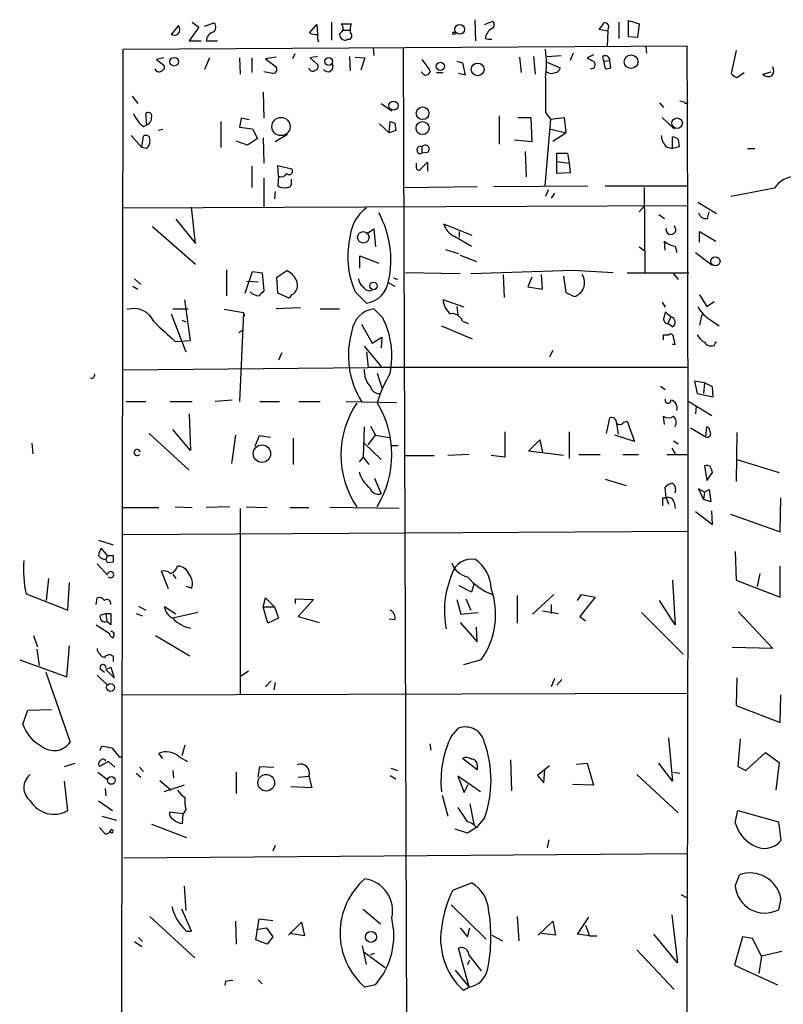
# Model space of a CAD drawing. Extents: x -165127 to 165147, y -329915 to 932.
# Drawn here: x 136 to 216, y 365 to 468 of the extents above; entities that cross this region are included whole.
import ezdxf

# ---------------------------------------------------------------- set-up
doc = ezdxf.new("R2010")
doc.units = 0
doc.header["$MEASUREMENT"] = 0
doc.layers.add('MAIN', color=5, linetype='CONTINUOUS')

msp = doc.modelspace()

# ---------------------------------------------------------------- linework, layer by layer
at = {"layer": 'MAIN'}
for p, q in [((152.8233, 467.106), (152.0613, 466.1746)), ((154.94, 466.9366), (153.924, 465.4973)), ((154.2627, 467.4446), (154.94, 466.9366)), ((155.5327, 467.0213), (156.5487, 467.36)), ((166.4547, 466.344), (167.2167, 467.1906)), ((167.2167, 467.1906), (167.3013, 466.1746)), ((168.7407, 467.4446), (168.7407, 465.582)), ((169.7567, 467.2753), (170.7727, 467.2753)), ((183.642, 467.6986), (183.7267, 465.4973)), ((184.658, 467.1906), (185.5047, 467.5293)), ((198.628, 467.4446), (198.628, 465.7513)), ((199.644, 465.9206), (199.644, 467.614)), ((199.644, 467.614), (200.7447, 467.2753)), ((200.7447, 467.2753), (200.5753, 465.836)), ((169.926, 466.598), (170.6033, 466.598)), ((197.5273, 466.5133), (196.596, 466.6826)), ((197.5273, 466.7673), (197.4427, 466.5133)), ((197.4427, 464.9893), (197.5273, 466.5133)), ((200.5753, 465.836), (199.644, 465.9206)), ((147.066, 464.6506), (205.74, 464.9893)), ((153.924, 465.4973), (155.194, 465.4973)), ((155.702, 465.4973), (156.8873, 465.4973)), ((170.5187, 465.6666), (170.2647, 465.582)), ((173.0587, 464.82), (173.1433, 463.9733)), ((176.1913, 464.7353), (176.6993, 321.9026)), ((201.422, 464.9046), (201.5067, 464.2273)), ((146.8967, 340.106), (147.066, 464.6506)), ((151.2993, 463.7193), (150.5373, 463.55)), ((156.0407, 463.7193), (155.5327, 462.534)), ((159.1733, 463.7193), (159.258, 462.026)), ((160.4433, 463.7193), (160.4433, 462.1953)), ((162.9833, 463.804), (161.8827, 463.6346)), ((164.9307, 464.1426), (164.6767, 463.6346)), ((167.3013, 463.8886), (166.5393, 463.7193)), ((166.5393, 463.7193), (167.3013, 463.042)), ((170.6033, 463.8886), (170.688, 462.3646)), ((171.196, 463.804), (172.212, 463.7193)), ((172.212, 463.7193), (171.7887, 462.4493)), ((188.2987, 463.804), (188.468, 462.1953)), ((189.738, 463.8886), (189.9073, 462.026)), ((191.1773, 463.8886), (192.6167, 463.9733)), ((193.8867, 464.2273), (193.548, 463.4653)), ((196.0033, 464.058), (195.326, 463.7193)), ((196.9347, 463.8886), (197.0193, 463.3806)), ((210.82, 464.4813), (210.312, 462.1106)), ((150.5373, 463.55), (151.2993, 462.9573)), ((161.8827, 463.6346), (162.9833, 462.788)), ((178.1387, 463.55), (178.9853, 462.4493)), ((181.7793, 463.3806), (182.372, 463.2113)), ((182.372, 463.2113), (182.626, 461.9413)), ((191.1773, 463.296), (192.532, 462.7033)), ((197.0193, 463.3806), (197.6967, 463.4653)), ((197.0193, 463.3806), (197.1887, 462.6186)), ((197.7813, 462.7033), (197.6967, 463.4653)), ((162.6447, 462.1106), (161.7133, 462.28)), ((178.308, 462.026), (178.054, 462.28)), ((179.6627, 462.1953), (180.34, 462.1953)), ((182.626, 461.9413), (181.9487, 462.1106)), ((210.9047, 461.6873), (211.6667, 462.1953)), ((213.614, 462.026), (214.4607, 462.28)), ((147.9973, 459.74), (148.59, 458.978)), ((161.6287, 460.1633), (161.7133, 457.454)), ((173.9053, 458.978), (175.006, 458.216)), ((202.8613, 459.0626), (203.2847, 458.5546)), ((205.5707, 458.978), (205.8247, 459.1473)), ((149.5213, 456.7766), (149.4367, 457.962)), ((186.182, 457.708), (186.182, 454.7446)), ((191.008, 458.0466), (191.516, 457.3693)), ((149.1827, 456.6073), (149.5213, 456.7766)), ((157.226, 457.1153), (157.226, 454.406)), ((159.3427, 457.454), (159.1733, 456.5226)), ((160.1893, 457.2846), (159.3427, 457.454)), ((173.736, 456.8613), (174.752, 455.93)), ((174.752, 455.93), (174.8367, 457.1153)), ((175.3447, 456.946), (175.4293, 456.184)), ((188.1293, 457.5386), (189.484, 457.5386)), ((189.484, 457.5386), (189.5687, 454.9986)), ((191.516, 457.3693), (190.9233, 450.4266)), ((191.516, 457.3693), (192.9553, 457.5386)), ((192.9553, 457.5386), (193.1247, 455.93)), ((203.1153, 457.5386), (204.3853, 456.3533)), ((147.9127, 455.676), (149.0133, 454.406)), ((149.0133, 454.406), (149.1827, 455.5913)), ((151.2147, 456.2686), (150.7067, 456.184)), ((159.1733, 456.5226), (160.528, 456.3533)), ((160.528, 456.3533), (161.036, 455.3373)), ((164.1687, 455.7606), (162.8987, 454.9986)), ((175.4293, 456.184), (174.752, 455.93)), ((191.4313, 456.3533), (193.1247, 455.93)), ((191.77, 455.0833), (193.1247, 455.93)), ((160.02, 454.66), (158.8347, 455.0833)), ((161.036, 455.3373), (160.02, 454.66)), ((161.6287, 455.422), (161.7133, 452.7973)), ((178.1387, 454.4906), (178.1387, 453.8133)), ((189.5687, 454.9986), (187.7907, 455.168)), ((203.5387, 454.4906), (204.216, 454.3213)), ((204.216, 454.3213), (204.216, 455.5066)), ((204.8933, 454.4906), (204.216, 454.3213)), ((204.8087, 455.2526), (204.8933, 454.4906)), ((149.4367, 454.3213), (149.0133, 454.406)), ((178.7313, 453.898), (178.1387, 453.8133)), ((188.8913, 453.9826), (188.976, 451.358)), ((192.1933, 452.9666), (192.1933, 453.8133)), ((192.1933, 453.8133), (193.294, 453.8133)), ((193.294, 453.8133), (193.4633, 452.7973)), ((212.0053, 454.3213), (212.7673, 454.3213)), ((160.4433, 452.4586), (160.4433, 450.2573)), ((163.2373, 451.4426), (163.1527, 452.5433)), ((163.1527, 452.5433), (164.592, 452.2046)), ((177.9693, 452.12), (178.7313, 452.882)), ((178.7313, 452.882), (178.7313, 451.9506)), ((192.1933, 452.9666), (193.4633, 452.7973)), ((192.1933, 451.6966), (192.1933, 452.9666)), ((193.4633, 452.7973), (193.548, 451.7813)), ((163.2373, 451.4426), (163.1527, 450.4266)), ((193.548, 451.7813), (192.1933, 451.6966)), ((161.7133, 451.2733), (161.7133, 448.2253)), ((164.592, 450.6806), (164.592, 451.104)), ((185.5893, 450.342), (195.4107, 450.4266)), ((197.1887, 450.4266), (205.8247, 450.4266)), ((162.8987, 449.834), (162.814, 449.072)), ((176.3607, 450.2573), (183.896, 450.342)), ((191.262, 450.0033), (191.008, 449.326)), ((191.9393, 449.6646), (191.6007, 449.1566)), ((201.2527, 450.2573), (201.3373, 441.452)), ((214.7993, 450.1726), (210.312, 449.326)), ((146.9813, 448.1406), (205.8247, 448.3946)), ((206.8407, 448.7333), (208.788, 447.548)), ((154.6013, 444.4153), (154.178, 448.2253)), ((201.2527, 448.31), (200.7447, 447.7173)), ((202.7767, 447.4633), (203.3693, 447.04)), ((207.8567, 447.04), (208.026, 447.7173)), ((152.5693, 446.9553), (154.6013, 444.4153)), ((183.388, 445.262), (180.4247, 446.4473)), ((150.114, 446.1933), (154.6013, 442.2986)), ((172.3813, 445.4313), (173.1433, 445.9393)), ((173.1433, 445.9393), (173.3127, 444.0766)), ((182.0333, 445.6853), (182.0333, 445.0926)), ((207.01, 444.5846), (207.01, 445.6853)), ((207.01, 445.6853), (208.7033, 444.6693)), ((181.5253, 445.1773), (183.3033, 444.1613)), ((203.454, 443.738), (203.3693, 444.6693)), ((180.594, 443.8226), (181.9487, 443.3993)), ((182.118, 443.23), (183.8113, 442.5526)), ((200.7447, 444.0766), (201.3373, 443.6533)), ((204.47, 444.1613), (204.6393, 443.484)), ((206.5867, 443.484), (208.28, 442.214)), ((171.704, 441.8753), (171.704, 443.1453)), ((171.704, 443.1453), (173.6513, 442.3833)), ((157.8187, 441.706), (157.8187, 438.9966)), ((159.766, 439.2506), (160.528, 441.5366)), ((160.528, 441.5366), (161.544, 441.3673)), ((161.544, 441.3673), (161.7133, 439.5046)), ((163.068, 440.944), (164.084, 441.6213)), ((182.118, 441.2826), (176.4453, 441.3673)), ((193.8867, 441.6213), (183.2187, 441.2826)), ((186.6053, 441.198), (186.69, 438.8273)), ((190.6693, 439.674), (190.5847, 441.198)), ((198.0353, 441.3673), (193.8867, 441.6213)), ((199.4747, 441.3673), (205.9093, 441.3673)), ((204.3007, 441.2826), (204.8087, 440.69)), ((148.2513, 440.7746), (148.9287, 440.182)), ((159.9353, 440.5206), (161.1207, 440.436)), ((163.1527, 439.2506), (163.068, 440.944)), ((174.6673, 440.3513), (175.3447, 440.0126)), ((175.1753, 440.8593), (175.5987, 440.69)), ((189.5687, 440.944), (189.1453, 439.928)), ((192.8707, 441.0286), (193.1247, 439.3353)), ((148.082, 440.0126), (148.59, 439.674)), ((164.338, 438.7426), (163.1527, 439.2506)), ((171.196, 439.42), (172.3813, 438.2346)), ((189.1453, 439.928), (190.6693, 439.674)), ((193.1247, 439.3353), (193.9713, 438.912)), ((154.0933, 434.34), (153.5007, 438.5733)), ((164.592, 439.0813), (164.338, 438.7426)), ((182.5413, 437.8113), (180.34, 438.5733)), ((203.1153, 438.3193), (203.454, 437.8113)), ((207.01, 439.0813), (207.772, 437.896)), ((207.772, 437.896), (208.534, 438.404)), ((152.0613, 437.134), (153.5853, 433.1546)), ((152.2307, 437.642), (153.8393, 437.642)), ((159.5967, 437.2186), (157.5647, 437.5573)), ((159.5967, 437.2186), (159.1733, 427.99)), ((159.5967, 437.2186), (159.6813, 436.88)), ((165.5233, 437.7266), (162.9833, 437.642)), ((167.5553, 437.642), (169.5873, 437.642)), ((174.0747, 436.7106), (173.1433, 437.642)), ((181.7793, 437.896), (181.864, 436.9646)), ((204.0467, 436.7953), (203.454, 437.3033)), ((153.162, 436.4566), (153.5853, 436.2873)), ((182.372, 436.372), (182.9647, 436.118)), ((204.0467, 436.7953), (203.708, 436.118)), ((204.216, 435.7793), (203.708, 436.118)), ((207.264, 437.0493), (207.01, 435.9486)), ((208.1953, 436.4566), (209.042, 435.864)), ((159.0887, 435.1866), (159.512, 435.4406)), ((171.8733, 436.0333), (172.974, 434.086)), ((180.1707, 435.864), (183.388, 434.5093)), ((152.4847, 434.2553), (154.0933, 434.34)), ((172.974, 434.086), (173.99, 434.6786)), ((173.99, 434.6786), (173.9053, 433.578)), ((203.7927, 434.9326), (203.8773, 435.0173)), ((208.534, 433.832), (208.7033, 434.1706)), ((163.576, 433.07), (163.2373, 432.308)), ((172.1273, 433.7473), (173.9053, 431.6306)), ((172.3813, 433.1546), (172.5507, 431.546)), ((191.77, 433.324), (191.4313, 432.6466)), ((204.47, 433.9166), (204.216, 433.9166)), ((147.066, 431.292), (172.5507, 431.546)), ((205.8247, 431.546), (172.5507, 431.546)), ((173.482, 430.9533), (173.99, 429.4293)), ((207.518, 429.9373), (206.502, 430.1066)), ((206.502, 430.1066), (206.756, 428.8366)), ((207.518, 429.9373), (207.4333, 428.8366)), ((208.3647, 429.514), (207.518, 429.9373)), ((202.946, 429.5986), (203.454, 429.26)), ((208.4493, 428.498), (208.3647, 429.514)), ((147.4047, 427.99), (149.4367, 427.99)), ((151.9767, 427.99), (154.2627, 427.99)), ((158.4113, 428.1593), (156.6333, 427.99)), ((161.29, 427.99), (163.322, 427.99)), ((165.354, 427.99), (167.5553, 427.99)), ((170.2647, 427.99), (175.514, 427.9053)), ((205.9093, 427.99), (208.28, 426.5506)), ((206.756, 428.8366), (208.4493, 428.498)), ((206.6713, 427.5666), (206.5867, 426.72)), ((153.924, 426.72), (154.0933, 422.91)), ((197.358, 424.688), (197.6967, 426.2966)), ((199.136, 425.8733), (199.4747, 425.958)), ((199.4747, 425.958), (200.2367, 423.8413)), ((203.3693, 425.6193), (203.2847, 426.466)), ((154.0933, 422.91), (152.2307, 425.1113)), ((172.1273, 425.3653), (172.0427, 422.2326)), ((172.8047, 425.45), (173.3127, 424.5186)), ((186.7747, 424.8573), (186.7747, 422.2326)), ((193.4633, 424.8573), (193.4633, 422.0633)), ((198.374, 425.704), (198.5433, 424.6033)), ((206.0787, 425.2806), (207.6873, 424.3493)), ((207.6873, 424.3493), (207.772, 425.3653)), ((149.7753, 424.688), (153.924, 420.878)), ((158.75, 424.5186), (158.3267, 421.5553)), ((161.2053, 424.434), (160.782, 423.3333)), ((162.3907, 424.2646), (161.2053, 424.434)), ((164.7613, 424.18), (164.7613, 421.4706)), ((172.5507, 423.5026), (173.3127, 424.5186)), ((173.3127, 424.5186), (174.752, 424.2646)), ((189.23, 422.8253), (190.4153, 424.0106)), ((190.4153, 424.0106), (190.6693, 422.656)), ((200.2367, 423.8413), (198.2047, 424.5186)), ((204.3007, 423.926), (204.8087, 423.5873)), ((210.9047, 424.7726), (210.82, 419.6926)), ((137.5833, 423.672), (137.668, 422.5713)), ((172.1273, 423.672), (173.9053, 421.9786)), ((175.006, 423.418), (175.6833, 423.418)), ((192.8707, 422.402), (189.23, 422.8253)), ((204.1313, 423.164), (204.47, 422.5713)), ((172.0427, 422.2326), (171.6193, 421.7246)), ((172.0427, 422.2326), (172.6353, 421.4706)), ((176.4453, 422.402), (179.4087, 422.402)), ((183.0493, 422.4866), (180.848, 422.402)), ((186.7747, 422.2326), (185.3353, 422.402)), ((194.4793, 422.4866), (196.6807, 422.4866)), ((199.0513, 422.4866), (200.66, 422.4866)), ((203.6233, 422.4866), (205.8247, 422.4866)), ((210.9047, 421.9786), (215.3073, 420.624)), ((207.518, 421.3013), (207.772, 419.7773)), ((173.228, 420.0313), (173.9053, 418.4226)), ((197.1887, 419.9466), (199.39, 419.2693)), ((207.772, 419.7773), (208.3647, 420.624)), ((203.5387, 417.9993), (203.454, 419.1)), ((207.518, 418.592), (206.9253, 418.9306)), ((206.9253, 418.9306), (207.4333, 417.83)), ((207.518, 418.592), (208.026, 418.846)), ((208.026, 418.846), (208.1953, 417.576)), ((203.2, 417.9993), (203.5387, 417.9993)), ((203.5387, 417.9993), (203.7927, 417.322)), ((207.518, 418.592), (207.4333, 417.83)), ((208.1953, 417.576), (207.4333, 417.83)), ((215.392, 414.4433), (215.4767, 417.9993)), ((147.066, 416.9833), (150.7913, 416.9833)), ((152.4847, 417.068), (154.2627, 416.9833)), ((158.1573, 417.068), (155.702, 416.9833)), ((159.258, 416.8986), (159.258, 397.5946)), ((159.8507, 417.068), (162.052, 416.9833)), ((164.4227, 416.9833), (166.37, 416.9833)), ((175.768, 416.8986), (168.5713, 416.9833)), ((204.3853, 417.4913), (204.47, 416.8986)), ((208.3647, 415.2053), (208.28, 416.6446)), ((206.5867, 416.56), (208.3647, 415.2053)), ((210.2273, 416.306), (215.392, 414.4433)), ((144.526, 413.5966), (146.05, 413.0886)), ((147.066, 414.1893), (205.8247, 414.528)), ((145.4573, 411.988), (144.78, 412.75)), ((145.4573, 411.988), (145.288, 411.5646)), ((145.4573, 411.226), (145.288, 411.5646)), ((145.4573, 411.988), (146.05, 411.988)), ((210.7353, 412.4113), (210.82, 409.448)), ((144.3567, 411.1413), (145.4573, 409.956)), ((146.05, 411.3106), (145.4573, 411.226)), ((215.392, 407.67), (215.392, 410.8873)), ((139.1073, 407.3313), (139.3613, 409.6173)), ((151.8073, 408.5166), (151.0453, 410.3793)), ((152.2307, 410.0406), (152.5693, 409.6173)), ((213.2753, 410.1253), (213.0213, 408.7706)), ((141.3087, 406.3153), (141.478, 409.194)), ((154.178, 408.6013), (153.67, 408.7706)), ((183.3033, 408.178), (182.0333, 408.8553)), ((183.5573, 409.0246), (183.3033, 408.178)), ((204.216, 409.448), (204.47, 404.7913)), ((210.82, 409.448), (215.392, 407.67)), ((136.9907, 408.0086), (141.3087, 406.3153)), ((144.272, 406.908), (144.3567, 407.5853)), ((161.6287, 406.654), (161.8827, 407.5853)), ((161.8827, 407.5853), (162.814, 406.654)), ((165.0153, 406.9926), (165.0153, 407.5006)), ((165.0153, 407.5006), (166.878, 407.416)), ((166.878, 407.416), (165.2693, 405.638)), ((181.7793, 407.416), (182.2027, 405.892)), ((182.7107, 407.5006), (183.2187, 406.3153)), ((188.0447, 407.8393), (188.0447, 404.9606)), ((189.6533, 405.892), (191.8547, 407.924)), ((194.31, 407.3313), (194.7333, 407.924)), ((196.1727, 407.67), (194.564, 405.638)), ((194.7333, 407.924), (196.1727, 407.67)), ((148.6747, 406.7386), (149.4367, 406.3153)), ((152.5693, 405.892), (151.384, 406.654)), ((161.6287, 406.654), (162.814, 406.654)), ((162.1367, 404.9606), (161.6287, 406.654)), ((162.814, 406.654), (163.2373, 405.4686)), ((191.6007, 406.908), (191.6007, 405.9766)), ((204.47, 404.7913), (202.8613, 407.3313)), ((144.6953, 405.8073), (145.288, 405.9766)), ((145.288, 405.9766), (145.3727, 405.13)), ((145.288, 405.9766), (145.796, 405.9766)), ((145.796, 405.9766), (145.796, 404.7913)), ((148.4207, 405.9766), (149.098, 405.7226)), ((154.8553, 406.0613), (152.2307, 405.4686)), ((163.2373, 405.4686), (162.1367, 404.9606)), ((165.2693, 405.638), (167.4707, 405.0453)), ((175.3447, 405.2993), (174.752, 405.384)), ((182.2027, 405.892), (183.9807, 406.0613)), ((190.6693, 406.2306), (192.3627, 405.9766)), ((194.564, 405.638), (195.1567, 405.2146)), ((200.9987, 406.0613), (205.3167, 401.7433)), ((211.074, 406.146), (214.63, 402.336)), ((144.272, 404.7913), (145.7113, 403.86)), ((145.796, 404.7913), (145.3727, 405.13)), ((182.118, 405.0453), (183.896, 403.0133)), ((183.896, 403.0133), (183.8113, 404.5373)), ((137.7527, 403.6906), (138.176, 402.5053)), ((145.9653, 403.4366), (145.6267, 403.7753)), ((150.4527, 403.6906), (154.0087, 401.574)), ((141.224, 399.3726), (141.478, 402.59)), ((214.63, 402.336), (210.3967, 402.4206)), ((138.0913, 402.2513), (138.3453, 400.558)), ((146.05, 401.4893), (146.05, 400.9813)), ((136.3133, 401.1506), (141.224, 399.3726)), ((145.288, 400.1346), (145.796, 400.3886)), ((145.796, 400.3886), (146.1347, 399.288)), ((184.3193, 401.1506), (182.4567, 400.6426)), ((139.0227, 399.8806), (141.5627, 392.5993)), ((144.3567, 399.542), (145.4573, 398.526)), ((144.6953, 400.2193), (145.1187, 399.8806)), ((146.1347, 399.288), (145.288, 400.1346)), ((160.1047, 399.9653), (159.3427, 399.4573)), ((210.9047, 399.288), (210.82, 396.4093)), ((162.4753, 398.9493), (161.8827, 398.3566)), ((162.8987, 398.78), (162.7293, 398.018)), ((191.9393, 399.2033), (191.6007, 398.3566)), ((192.7013, 399.1186), (192.1933, 398.526)), ((146.9813, 397.51), (205.8247, 397.6793)), ((215.392, 394.6313), (215.4767, 397.51)), ((210.82, 396.4093), (215.392, 394.6313)), ((136.652, 394.462), (137.16, 395.9013)), ((137.16, 395.9013), (139.6153, 395.986)), ((181.1867, 393.192), (181.9487, 394.0386)), ((144.6953, 391.7526), (144.8647, 392.176)), ((153.5007, 392.2606), (153.162, 391.16)), ((178.9853, 392.43), (179.07, 391.7526)), ((203.7927, 393.0226), (204.216, 388.5353)), ((211.2433, 392.938), (210.9893, 390.0593)), ((145.8807, 392.0066), (146.6427, 391.0753)), ((146.6427, 391.0753), (146.8967, 391.0753)), ((151.2147, 390.906), (150.7913, 391.414)), ((152.908, 391.0753), (153.7547, 390.5673)), ((211.836, 389.636), (213.868, 391.4986)), ((213.868, 391.4986), (215.3073, 390.4826)), ((140.97, 390.0593), (142.0707, 390.398)), ((145.542, 390.5673), (144.6107, 390.0593)), ((146.2193, 389.9746), (145.542, 390.5673)), ((161.1207, 388.9586), (161.29, 390.0593)), ((161.29, 390.0593), (162.7293, 389.9746)), ((183.896, 389.7206), (182.372, 390.906)), ((183.896, 390.2286), (183.896, 389.7206)), ((187.3673, 390.7366), (187.452, 387.5193)), ((191.4313, 390.144), (190.1613, 389.128)), ((194.2253, 390.3133), (195.326, 390.398)), ((195.326, 390.398), (196.0033, 388.112)), ((204.216, 388.5353), (202.7767, 390.398)), ((210.9893, 390.0593), (211.836, 389.636)), ((215.3073, 390.4826), (214.9687, 387.604)), ((144.4413, 389.4666), (145.4573, 388.7046)), ((148.4207, 389.382), (148.9287, 388.9586)), ((148.7593, 389.9746), (149.1827, 389.5513)), ((152.2307, 389.636), (152.3153, 388.874)), ((158.8347, 389.4666), (158.8347, 387.2653)), ((165.2693, 388.9586), (166.37, 389.0433)), ((166.37, 389.0433), (166.7087, 387.858)), ((174.8367, 389.128), (175.4293, 388.7893)), ((174.9213, 389.89), (175.5987, 389.636)), ((184.2347, 387.4346), (181.864, 389.0433)), ((181.864, 389.0433), (182.5413, 387.35)), ((190.1613, 389.128), (190.8387, 388.366)), ((190.8387, 388.366), (190.9233, 389.7206)), ((200.4907, 389.2126), (204.8087, 385.2333)), ((204.3007, 389.4666), (204.978, 389.382)), ((141.3087, 385.4873), (140.97, 388.5353)), ((150.876, 388.62), (152.0613, 387.604)), ((153.416, 388.112), (151.2993, 387.4346)), ((182.5413, 387.35), (182.9647, 388.1966)), ((196.0033, 388.112), (193.802, 388.1966)), ((145.2033, 387.7733), (145.288, 387.0113)), ((166.7087, 387.858), (164.5073, 387.9426)), ((180.2553, 387.096), (180.848, 384.8946)), ((144.526, 386.5033), (145.9653, 385.4873)), ((183.134, 386.1646), (183.5573, 384.048)), ((144.8647, 384.8946), (146.3887, 384.4713)), ((153.3313, 385.1486), (151.892, 385.318)), ((153.2467, 384.1326), (153.3313, 385.1486)), ((153.5853, 385.572), (153.3313, 385.1486)), ((210.7353, 384.2173), (210.9893, 385.4873)), ((210.9893, 385.4873), (215.2227, 384.302)), ((150.0293, 384.048), (153.67, 382.6933)), ((184.658, 384.7253), (183.8113, 383.7093)), ((215.2227, 384.302), (215.4767, 382.3546)), ((144.6107, 383.7093), (145.1187, 383.1166)), ((182.88, 383.1166), (181.61, 383.54)), ((183.8113, 383.7093), (182.88, 383.1166)), ((162.8987, 381.8466), (162.6447, 381.254)), ((191.3467, 382.4393), (191.1773, 381.5926)), ((147.1507, 380.5766), (205.74, 381)), ((210.7353, 377.6133), (211.1587, 378.7986)), ((181.356, 377.19), (183.3033, 377.952)), ((153.416, 377.6133), (153.5853, 375.0733)), ((205.0627, 376.7666), (205.6553, 376.428)), ((215.4767, 376.3433), (215.2227, 375.158)), ((154.178, 372.9566), (153.162, 375.2426)), ((172.0427, 375.2426), (173.8207, 373.7186)), ((181.1867, 375.666), (184.8273, 372.11)), ((204.1313, 374.65), (204.724, 369.6546)), ((149.86, 374.4806), (154.5167, 370.1626)), ((158.75, 373.9726), (158.8347, 371.602)), ((160.8667, 372.0253), (161.2053, 374.2266)), ((161.2053, 374.2266), (162.6447, 374.0573)), ((164.2533, 372.5333), (165.608, 373.888)), ((165.608, 373.888), (165.9467, 372.4486)), ((188.0447, 374.4806), (188.214, 371.9406)), ((190.246, 372.5333), (191.77, 373.9726)), ((191.77, 373.9726), (192.024, 372.5333)), ((194.31, 372.618), (195.4953, 374.396)), ((153.67, 372.9566), (154.178, 372.9566)), ((160.9513, 373.126), (161.9673, 373.2953)), ((161.9673, 373.2953), (162.6447, 372.364)), ((165.9467, 372.4486), (164.4227, 372.7026)), ((182.118, 373.2953), (182.88, 372.364)), ((182.88, 372.364), (183.134, 373.2953)), ((192.024, 372.5333), (190.5847, 372.7026)), ((195.58, 372.4486), (194.31, 372.618)), ((195.1567, 373.5493), (195.58, 372.4486)), ((204.724, 369.6546), (202.2687, 372.618)), ((148.2513, 371.856), (149.0133, 371.348)), ((148.6747, 372.2793), (149.098, 371.856)), ((162.052, 371.602), (160.8667, 372.0253)), ((162.6447, 372.364), (162.052, 371.602)), ((185.42, 372.5333), (186.5207, 371.9406)), ((195.58, 372.4486), (196.342, 372.4486)), ((211.4973, 372.364), (210.6507, 369.4006)), ((212.5133, 372.1946), (211.4973, 372.364)), ((213.4447, 370.332), (212.5133, 372.1946)), ((172.3813, 369.4853), (171.958, 371.4326)), ((172.1273, 370.7553), (174.3287, 369.1466)), ((172.8047, 370.5013), (173.228, 370.6706)), ((183.0493, 367.1146), (181.9487, 371.1786)), ((200.4907, 371.0093), (204.3853, 366.8606)), ((215.5613, 370.84), (213.4447, 370.332)), ((182.88, 369.4853), (183.134, 369.9086)), ((183.0493, 370.4166), (184.3193, 368.808)), ((213.4447, 370.332), (213.1907, 368.554)), ((181.61, 368.8926), (183.0493, 367.1146)), ((210.6507, 369.4006), (215.138, 367.3686)), ((157.734, 367.7073), (157.6493, 367.284)), ((161.1207, 367.8766), (161.544, 367.4533)), ((173.3127, 367.3686), (172.212, 367.1146)), ((183.0493, 367.1146), (182.4567, 366.776))]:
    msp.add_line(p, q, dxfattribs=at)
for centre, radius in [((182.0693, 466.699), 0.5), ((181.483, 466.3017), 0.1338), ((152.3756, 463.3332), 0.4492), ((168.4528, 463.3511), 0.4065), ((199.9008, 463.3304), 0.7092), ((180.0648, 462.8515), 0.4285), ((183.9443, 462.5303), 0.6649), ((175.1886, 458.764), 0.4751), ((178.2129, 457.9706), 0.6585), ((163.489, 456.5916), 0.9451), ((178.2095, 456.4266), 0.6789), ((204.6829, 456.9326), 0.5469), ((172.0515, 445.0739), 0.598), ((208.6711, 442.5798), 0.4775), ((173.108, 440.0213), 0.3927), ((161.5079, 422.5828), 0.9073), ((145.7594, 398.2741), 0.4007), ((145.8489, 388.6094), 0.403), ((161.9527, 388.3682), 0.8639), ((172.8526, 372.3466), 0.5721)]:
    msp.add_circle(centre, radius, dxfattribs=at)
for centre, radius, start, end in [((152.2415, 466.6893), 0.7156, 314.009214, 35.611204), ((156.1071, 466.9306), 0.616, 305.411159, 44.197517), ((169.3671, 466.8181), 0.6006, 291.507351, 49.56424), ((173.5238, 466.5556), 2.8437, 165.33971, 184.267354), ((185.2305, 467.1741), 0.4487, 294.977557, 52.333315), ((27.5, 594.0213), 211.6804, 323.018218, 323.247401), ((197.1868, 466.9717), 0.397, 329.023872, 102.037306), ((152.4, 466.8103), 0.7203, 241.951376, 298.048624), ((156.8147, 465.3642), 1.1207, 108.23609, 173.17875), ((167.0898, 467.3179), 1.1627, 236.890812, 280.480709), ((168.8695, 465.9632), 1.5824, 172.322568, 200.362373), ((170.18, 466.1747), 0.5987, 171.876665, 278.132809), ((170.5121, 466.0281), 0.3616, 271.045948, 60.889987), ((185.4307, 468.5029), 2.8363, 255.961797, 269.783852), ((185.9917, 465.6525), 1.2528, 117.149995, 175.477134), ((-12959.5079, 416.8797), 13165.3358, 359.53875209, 0.20937432), ((177.3397, 463.1266), 13.753, 353.637863, 6.362137), ((280.3346, 632.8648), 189.3057, 243.31696, 243.546156), ((197.1887, 463.4484), 0.5083, 1.905397, 119.985395), ((150.9747, 462.7456), 0.3875, 280.497939, 33.11188), ((162.6447, 462.5339), 0.4233, 270, 36.886139), ((166.7849, 462.7796), 0.4218, 190.420252, 308.464658), ((166.9767, 462.8303), 0.3875, 280.497939, 33.11188), ((168.3596, 462.8304), 0.5463, 212.485672, 32.462343), ((191.9395, 462.7878), 0.5985, 278.116564, 351.883436), ((195.7444, 463.0394), 0.4283, 259.275153, 52.809046), ((197.3579, 463.5504), 0.947, 259.708141, 296.556934), ((213.9148, 462.3835), 0.8217, 320.114969, 29.491461), ((150.7829, 462.6949), 0.4218, 190.420252, 308.464658), ((178.5605, 462.3755), 0.4312, 234.15337, 9.855561), ((191.6325, 463.0526), 0.9425, 235.058778, 294.544581), ((211.2437, 462.7885), 1.1522, 216.039438, 252.889228), ((214.1885, 462.5399), 0.7708, 221.813173, 297.572295), ((1080.0073, 459.8246), 889.0011, 179.8854085, 180.1145915), ((204.9184, 458.2745), 0.9594, 47.162672, 86.438195), ((149.7921, 458.3664), 1.675, 193.971531, 224.136456), ((149.6906, 457.691), 0.3714, 335.774365, 133.134099), ((149.9021, 457.9194), 1.4964, 208.735138, 241.264862), ((149.3217, 457.46), 0.712, 286.281451, 6.338414), ((217.4132, 584.023), 133.8593, 251.453817, 251.683013), ((149.4367, 455.2244), 0.4462, 341.565051, 124.694341), ((204.9437, 455.7943), 1.9167, 183.538667, 222.85825), ((149.0769, 455.0198), 0.7857, 297.253168, 4.635856), ((177.9863, 454.152), 0.3714, 65.768033, 294.225635), ((178.4774, 454.2367), 0.4233, 306.856362, 143.143638), ((204.157, 454.5505), 0.9579, 47.132054, 86.468811), ((304.5459, 452.5433), 127.0002, 179.885409, 180.114592), ((163.5336, 451.9931), 0.6252, 241.709176, 331.688692), ((164.338, 451.9506), 0.3592, 225, 45), ((177.7999, 452.3104), 0.2548, 184.750569, 311.659678), ((217.1578, 448.6196), 2.8239, 91.471141, 146.63632), ((163.7453, 451.1883), 0.9651, 232.117206, 285.260326), ((164.1311, 450.6994), 0.4613, 253.399492, 357.664214), ((174.8307, 444.7625), 4.1727, 125.945197, 173.124834), ((164.869, 442.7494), 10.0486, 347.185094, 29.075261), ((207.6561, 447.753), 0.7407, 189.355494, 285.713757), ((182.396, 447.0437), 2.0595, 196.832743, 244.990333), ((204.0408, 445.8884), 0.5201, 164.886915, 48.515592), ((179.7051, 443.103), 9.272, 166.534936, 203.404444), ((204.6816, 446.0663), 1.9167, 226.790637, 263.661789), ((163.1109, 439.6322), 2.2144, 26.068631, 63.931369), ((193.5634, 440.3629), 1.5071, 285.702577, 33.648946), ((164.0839, 440.0973), 1.136, 296.569563, 26.562796), ((172.6346, 440.8589), 1.1031, 184.382771, 237.550319), ((172.0003, 440.9016), 2.6941, 278.130102, 351.869898), ((161.2539, 440.3395), 1.3438, 223.178636, 267.927351), ((288.4592, 312.2507), 179.6053, 134.885409, 135.114591), ((172.6776, 440.2241), 0.7006, 205.003059, 295.028751), ((182.345, 438.7134), 2.0099, 183.997064, 231.796981), ((148.1774, 435.3627), 2.2999, 23.703981, 107.408416), ((173.5243, 434.975), 2.6941, 98.130102, 171.869898), ((181.2289, 435.9061), 1.2344, 22.174625, 95.90041), ((372.6766, 394.6441), 174.5167, 165.851148, 166.080355), ((209.8199, 439.3426), 3.3118, 205.899661, 240.623775), ((659.3817, 985.6187), 748.9634, 227.1768773, 227.4060612), ((166.0584, 432.7205), 8.9544, 348.617662, 26.46175), ((203.7139, 436.5533), 0.4353, 170.386211, 269.223468), ((203.9282, 436.2534), 0.5547, 301.259632, 77.665012), ((179.6762, 432.8193), 9.1765, 163.952458, 211.753817), ((76.2847, 434.6786), 127.0003, 359.885409, 0.114591), ((203.5387, 561.9325), 127.0002, 269.885409, 270.114592), ((203.9761, 434.6927), 0.3393, 343.087238, 106.928918), ((373.7293, 476.5788), 174.5531, 193.917671, 194.146862), ((208.8317, 436.2463), 2.4565, 212.329512, 237.670488), ((208.2376, 434.6363), 0.8571, 212.909535, 290.229811), ((208.7034, 434.5598), 0.3983, 257.722392, 282.263551), ((174.7756, 431.2853), 2.6499, 178.025513, 221.946873), ((190.5418, 422.148), 18.0051, 150.722176, 161.351615), ((143.782, 430.766), 0.3367, 252.243012, 17.740782), ((173.6687, 429.7229), 0.8889, 193.592257, 274.342345), ((164.7263, 422.4867), 10.2968, 328.247594, 31.751933), ((203.7398, 428.1276), 0.3086, 157.840022, 5.897224), ((203.8429, 427.3397), 0.8446, 340.558836, 76.036154), ((179.2467, 422.4443), 9.5405, 145.700132, 214.299868), ((197.8812, 425.837), 0.4952, 354.390726, 111.872304), ((198.7292, 426.0628), 0.4487, 217.666685, 335.022443), ((203.7927, 427.143), 0.8464, 233.116564, 306.883436), ((203.6831, 425.8076), 0.9027, 330.660572, 46.831404), ((207.8481, 424.6457), 0.3372, 241.519721, 38.86146), ((207.6619, 424.925), 0.4539, 351.421795, 75.960695), ((148.5301, 422.7042), 0.316, 6.614505, 316.487202), ((174.7003, 421.507), 3.1828, 194.527872, 231.523777), ((207.772, 420.8779), 0.4937, 30.975698, 120.959776), ((81.28, 378.528), 133.8753, 18.327124, 18.556307), ((173.6212, 419.3359), 0.9565, 199.582909, 287.279338), ((204.6216, 417.8957), 1.6774, 103.993164, 134.113543), ((203.6655, 418.8459), 0.8729, 337.174625, 50.90041), ((-8.4499, 417.576), 211.6503, 359.885382, 0.114591), ((203.7557, 417.4014), 0.6361, 8.12628, 109.947705), ((146.0506, 411.9031), 1.527, 146.315136, 176.812677), ((145.3305, 412.5385), 0.9748, 214.382898, 267.501256), ((315.3999, 411.6493), 169.3502, 179.885409, 180.114592), ((183.2802, 409.544), 2.0694, 77.539364, 166.114849), ((181.6149, 408.5), 3.7218, 1.559679, 55.429474), ((147.8551, 410.5485), 11.1574, 175.210941, 193.158394), ((151.6378, 411.2262), 1.1519, 287.110409, 342.889591), ((152.7493, 409.6491), 1.2382, 18.432022, 90.490487), ((183.2751, 411.8468), 2.0978, 197.213575, 259.14377), ((145.7735, 410.0049), 0.3182, 223.319059, 173.5584), ((151.2994, 409.4762), 0.9382, 43.782043, 105.714701), ((152.9387, 409.1247), 1.3452, 337.103955, 42.909445), ((189.9052, 406.2714), 9.4208, 156.415929, 191.656428), ((187.8142, 413.9591), 6.4619, 220.218812, 249.059251), ((177.6426, 405.8557), 8.168, 324.827478, 19.64198), ((144.5683, 406.9502), 0.6694, 34.698943, 108.426829), ((145.3818, 406.9987), 0.4241, 347.648537, 128.345417), ((152.8832, 406.8298), 1.5095, 186.688105, 244.38897), ((145.1948, 405.6295), 0.5302, 160.40651, 289.60367), ((154.6548, 407.6974), 3.293, 222.596488, 260.182414), ((174.4133, 405.4686), 0.9467, 349.69786, 63.432242), ((145.7894, 403.7525), 0.3616, 299.110013, 88.954052), ((145.4514, 402.4542), 1.1011, 186.162625, 252.412536), ((145.6207, 401.0478), 0.6159, 45.802667, 144.596423), ((144.9788, 400.3514), 0.3128, 351.284474, 204.983693), ((140.3871, 395.6713), 3.926, 197.940212, 242.910853), ((182.6652, 392.1422), 2.0272, 10.584933, 110.697625), ((191.1134, 388.4719), 10.9918, 154.569128, 185.415103), ((139.8886, 393.7347), 2.0228, 230.403684, 325.854285), ((187.7227, 646.0911), 257.5067, 260.419421, 260.648604), ((173.799, 388.62), 11.5363, 340.269069, 19.730464), ((151.5897, 389.6203), 1.9634, 47.821909, 113.99449), ((144.9224, 390.3172), 0.4046, 124.149649, 219.604292), ((144.9767, 390.505), 0.3175, 11.317011, 152.417971), ((165.5467, 389.4053), 0.8994, 336.2652, 113.7348), ((182.7679, 390.0964), 0.9012, 53.550995, 116.058953), ((183.3175, 390.2428), 0.5787, 358.593886, 91.406114), ((138.4301, 387.8579), 1.6934, 126.871928, 233.126042), ((154.8103, 388.9136), 2.4508, 212.29978, 237.700221), ((139.8694, 387.9427), 2.8462, 210.379605, 300.377868), ((158.6268, 386.5457), 5.1347, 176.691857, 190.931339), ((152.5028, 385.1587), 0.6312, 165.382563, 252.71908), ((563.3486, 639.0484), 457.8778, 213.575469, 213.804666), ((153.3346, 385.5622), 1.4323, 224.629443, 266.481557), ((182.6045, 382.8411), 1.4867, 35.732119, 79.320447), ((214.2912, 385.1486), 3.6759, 194.676285, 241.074687), ((145.3304, 383.4411), 0.3874, 236.880041, 349.51391), ((145.8699, 383.3283), 0.1641, 194.933666, 165.066334), ((213.7622, 383.7728), 2.225, 235.854993, 320.40313), ((212.2674, 375.7239), 3.2685, 10.923862, 109.828697), ((177.0584, 372.7449), 7.4289, 130.720418, 229.279079), ((171.7715, 375.08), 3.3246, 346.631293, 82.38611), ((181.5464, 374.8712), 3.5466, 4.638466, 60.305014), ((190.6228, 372.3415), 10.4586, 152.3809, 172.433775), ((213.8187, 377.9203), 3.0986, 185.685939, 296.94296), ((156.8506, 376.5922), 4.8305, 193.109303, 228.818984), ((168.5653, 372.3386), 16.7549, 348.722527, 9.687422), ((167.4269, 372.482), 7.7967, 319.016904, 13.569449), ((187.3845, 372.1589), 7.2979, 167.659475, 227.527316), ((182.2525, 370.4416), 0.7972, 358.202906, 112.402028), ((182.6196, 369.4917), 2.4156, 280.246506, 349.753494), ((158.3266, 365.8459), 1.9535, 85.025178, 107.659526)]:
    msp.add_arc(centre, radius, start, end, dxfattribs=at)

doc.saveas('drawing.dxf')
